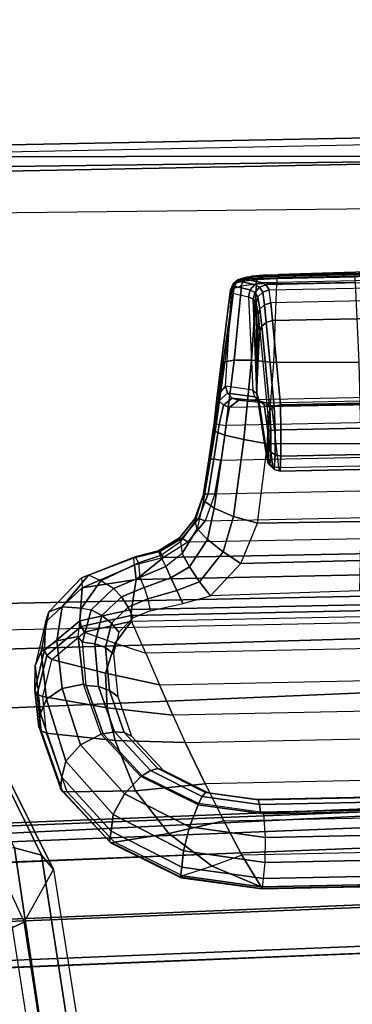
# Model space of a CAD drawing. Units: inches. Extents: x -13.4 to 13.4, y -14.4 to 14.4.
# Drawn here: x 2.1 to 3.1, y -10.5 to -7.6 of the extents above; entities that cross this region are included whole.
import ezdxf

# ---------------------------------------------------------------- set-up
doc = ezdxf.new("R2010")
doc.units = ezdxf.units.IN
doc.header["$MEASUREMENT"] = 0
for name, color, linetype in [('SEAT-ARMPAD', 5, 'Continuous'), ('SEAT-CONTROL', 5, 'Continuous'), ('SEAT-FABRIC', 5, 'Continuous'), ('SEAT-FRAME', 5, 'Continuous'), ('SEAT-FRAMEEDGE', 5, 'Continuous')]:
    doc.layers.add(name, color=color, linetype=linetype)

msp = doc.modelspace()

# ---------------------------------------------------------------- linework, layer by layer
at = {"layer": 'SEAT-ARMPAD'}
for points in [[(2.0518, -10.0415, 27.9758), (1.8004, -9.5283, 27.5772), (1.8823, -9.5544, 27.4933), (2.1336, -10.0637, 27.8907)], [(2.1336, -10.0637, 27.8907), (1.8823, -9.5544, 27.4933), (1.9251, -9.6167, 27.4058), (2.169, -10.1071, 27.7896)], [(2.0808, -10.2644, 27.6415), (2.169, -10.1071, 27.7896), (1.9251, -9.6167, 27.4058), (1.8836, -9.8364, 27.3283)], [(2.0808, -10.2644, 27.6415), (2.0464, -10.2806, 27.6258), (1.8543, -9.8646, 27.322), (1.8836, -9.8364, 27.3283)], [(2.0409, -10.6261, 28.2636), (1.9541, -10.0319, 28.0452), (2.0518, -10.0415, 27.9758), (2.1406, -10.637, 28.1975)], [(2.1406, -10.637, 28.1975), (2.0518, -10.0415, 27.9758), (2.1336, -10.0637, 27.8907), (2.2238, -10.6534, 28.1124)], [(2.2238, -10.6534, 28.1124), (2.1336, -10.0637, 27.8907), (2.169, -10.1071, 27.7896), (2.2592, -10.6776, 28.005)], [(2.2592, -10.6776, 28.005), (2.1563, -10.7543, 27.8149), (2.0808, -10.2644, 27.6415), (2.169, -10.1071, 27.7896)], [(2.1563, -10.7543, 27.8149), (2.121, -10.7605, 27.7948), (2.0464, -10.2806, 27.6258), (2.0808, -10.2644, 27.6415)], [(1.9844, -10.2893, 27.6394), (2.0576, -10.7612, 27.8039), (2.121, -10.7605, 27.7948), (2.0464, -10.2806, 27.6258)]]:
    msp.add_3dface(points, dxfattribs=at)
at = {"layer": 'SEAT-CONTROL'}
for points in [[(2.7645, -8.3277, 19.8668), (4.1719, -8.299, 20.0189), (4.1494, -8.2974, 19.9774), (2.7973, -8.3249, 19.8315)], [(4.1494, -8.2974, 19.9774), (2.7973, -8.3249, 19.8315), (2.8438, -8.3227, 19.8133), (4.1039, -8.2968, 19.9458)], [(2.8438, -8.3227, 19.8133), (4.1039, -8.2968, 19.9458), (3.8821, -8.2988, 19.8753), (3.0754, -8.3154, 19.7904)], [(2.7399, -8.3339, 19.9681), (4.1737, -8.3045, 20.1189), (4.1767, -8.3011, 20.0592), (2.7493, -8.3304, 19.9091)], [(4.1604, -8.3076, 20.1701), (2.7424, -8.3367, 20.0211), (2.7399, -8.3339, 19.9681), (4.1737, -8.3045, 20.1189)], [(2.7934, -8.3461, 20.2166), (4.0703, -8.3198, 20.3509), (4.1604, -8.3076, 20.1701), (2.7424, -8.3367, 20.0211)], [(4.1767, -8.3011, 20.0592), (2.7493, -8.3304, 19.9091), (2.7645, -8.3277, 19.8668), (4.1719, -8.299, 20.0189)], [(2.7645, -8.3277, 19.8668), (2.7973, -8.3249, 19.8315), (2.7879, -8.3279, 19.8176), (2.7497, -8.3314, 19.8578)], [(2.7879, -8.3279, 19.8176), (2.8414, -8.3254, 19.7965), (2.8397, -8.3347, 19.7823), (2.7803, -8.3374, 19.8057)], [(2.7973, -8.3249, 19.8315), (2.8438, -8.3227, 19.8133), (2.8414, -8.3254, 19.7965), (2.7879, -8.3279, 19.8176)], [(4.0467, -8.327, 20.4026), (2.8069, -8.3532, 20.2759), (2.7934, -8.3461, 20.2166), (4.0703, -8.3198, 20.3509)], [(2.8165, -8.3689, 20.3332), (4.0244, -8.3441, 20.4602), (4.0467, -8.327, 20.4026), (2.8069, -8.3532, 20.2759)], [(3.0745, -8.3186, 19.7722), (2.8414, -8.3254, 19.7965), (2.8397, -8.3347, 19.7823), (3.074, -8.3294, 19.7572)], [(3.0754, -8.3154, 19.7904), (2.8438, -8.3227, 19.8133), (2.8414, -8.3254, 19.7965), (3.0745, -8.3186, 19.7722)], [(2.7078, -8.3508, 19.962), (2.7172, -8.3474, 19.903), (2.7101, -8.3648, 19.9008), (2.7007, -8.3682, 19.9599)], [(2.7092, -8.3573, 20.0287), (2.7078, -8.3508, 19.962), (2.7007, -8.3682, 19.9599), (2.7035, -8.3771, 20.0293)], [(2.7219, -8.3385, 19.965), (2.7312, -8.3351, 19.9059), (2.7172, -8.3474, 19.903), (2.7078, -8.3508, 19.962)], [(2.7233, -8.3426, 20.0258), (2.7219, -8.3385, 19.965), (2.7078, -8.3508, 19.962), (2.7092, -8.3573, 20.0287)], [(2.7734, -8.3524, 20.2215), (2.7233, -8.3426, 20.0258), (2.7092, -8.3573, 20.0287), (2.7592, -8.3682, 20.2245)], [(2.7172, -8.3474, 19.903), (2.7378, -8.342, 19.85), (2.731, -8.3576, 19.8449), (2.7101, -8.3648, 19.9008)], [(2.7333, -8.3571, 19.8412), (2.7112, -8.5791, 19.7773), (2.7634, -8.5798, 19.731), (2.7787, -8.3516, 19.7958)], [(2.7312, -8.3351, 19.9059), (2.7497, -8.3314, 19.8578), (2.7378, -8.342, 19.85), (2.7172, -8.3474, 19.903)], [(2.7399, -8.3339, 19.9681), (2.7493, -8.3304, 19.9091), (2.7312, -8.3351, 19.9059), (2.7219, -8.3385, 19.965)], [(2.7424, -8.3367, 20.0211), (2.7399, -8.3339, 19.9681), (2.7219, -8.3385, 19.965), (2.7233, -8.3426, 20.0258)], [(2.7934, -8.3461, 20.2166), (2.7424, -8.3367, 20.0211), (2.7233, -8.3426, 20.0258), (2.7734, -8.3524, 20.2215)], [(2.7378, -8.342, 19.85), (2.7803, -8.3374, 19.8057), (2.7758, -8.3519, 19.7977), (2.731, -8.3576, 19.8449)], [(2.7493, -8.3304, 19.9091), (2.7645, -8.3277, 19.8668), (2.7497, -8.3314, 19.8578), (2.7312, -8.3351, 19.9059)], [(2.7497, -8.3314, 19.8578), (2.7879, -8.3279, 19.8176), (2.7803, -8.3374, 19.8057), (2.7378, -8.342, 19.85)], [(2.7875, -8.3603, 20.2798), (2.7734, -8.3524, 20.2215), (2.7592, -8.3682, 20.2245), (2.7735, -8.3761, 20.2806)], [(2.7787, -8.3516, 19.7958), (2.7634, -8.5798, 19.731), (2.83, -8.586, 19.7114), (2.8388, -8.349, 19.773)], [(2.8069, -8.3532, 20.2759), (2.7934, -8.3461, 20.2166), (2.7734, -8.3524, 20.2215), (2.7875, -8.3603, 20.2798)], [(2.7803, -8.3374, 19.8057), (2.8397, -8.3347, 19.7823), (2.8388, -8.349, 19.773), (2.7758, -8.3519, 19.7977)], [(2.8165, -8.3689, 20.3332), (2.8069, -8.3532, 20.2759), (2.7875, -8.3603, 20.2798), (2.7969, -8.3753, 20.3324)], [(4.005, -8.3826, 20.5354), (2.8214, -8.4069, 20.411), (2.8165, -8.3689, 20.3332), (4.0244, -8.3441, 20.4602)], [(3.0741, -8.3457, 19.7484), (3.0854, -8.5858, 19.7093), (2.83, -8.586, 19.7114), (2.8388, -8.349, 19.773)], [(3.074, -8.3294, 19.7572), (2.8397, -8.3347, 19.7823), (2.8388, -8.349, 19.773), (3.0741, -8.3457, 19.7484)], [(2.6602, -8.6859, 19.9118), (2.7007, -8.3682, 19.9599), (2.7101, -8.3648, 19.9008), (2.6517, -8.768, 19.8607)], [(2.7101, -8.3648, 19.9008), (2.6837, -8.584, 19.8412), (2.6517, -8.768, 19.8607)], [(2.7035, -8.3771, 20.0293), (2.7007, -8.3682, 19.9599), (2.6602, -8.6859, 19.9118), (2.6856, -8.6574, 19.9922)], [(2.7101, -8.3648, 19.9008), (2.6837, -8.584, 19.8412), (2.7112, -8.5791, 19.7773), (2.7333, -8.3571, 19.8412)], [(2.7545, -8.3892, 20.2247), (2.7672, -8.6694, 20.2036), (2.6856, -8.6574, 19.9922), (2.7035, -8.3771, 20.0293)], [(2.7592, -8.3682, 20.2245), (2.7092, -8.3573, 20.0287), (2.7035, -8.3771, 20.0293), (2.7545, -8.3892, 20.2247)], [(2.7735, -8.3761, 20.2806), (2.7592, -8.3682, 20.2245), (2.7545, -8.3892, 20.2247), (2.7687, -8.3964, 20.278)], [(2.7827, -8.3897, 20.3284), (2.7735, -8.3761, 20.2806), (2.7687, -8.3964, 20.278), (2.7775, -8.4087, 20.322)], [(2.7969, -8.3753, 20.3324), (2.7875, -8.3603, 20.2798), (2.7735, -8.3761, 20.2806), (2.7827, -8.3897, 20.3284)], [(2.8023, -8.413, 20.4088), (2.7969, -8.3753, 20.3324), (2.7827, -8.3897, 20.3284), (2.7885, -8.426, 20.4018)], [(2.8214, -8.4069, 20.411), (2.8165, -8.3689, 20.3332), (2.7969, -8.3753, 20.3324), (2.8023, -8.413, 20.4088)], [(2.8262, -8.4608, 20.4787), (3.9884, -8.4369, 20.6009), (4.005, -8.3826, 20.5354), (2.8214, -8.4069, 20.411)], [(2.7794, -8.6793, 20.2567), (2.7687, -8.3964, 20.278), (2.7545, -8.3892, 20.2247), (2.7672, -8.6694, 20.2036)], [(2.7794, -8.6793, 20.2567), (2.7775, -8.4087, 20.322), (2.7687, -8.3964, 20.278)], [(2.7885, -8.426, 20.4018), (2.7827, -8.3897, 20.3284), (2.7775, -8.4087, 20.322), (2.7832, -8.4426, 20.3917)], [(2.7832, -8.4426, 20.3917), (2.7775, -8.4087, 20.322), (2.7794, -8.6793, 20.2567)], [(2.8075, -8.4662, 20.4751), (2.8023, -8.413, 20.4088), (2.7885, -8.426, 20.4018), (2.794, -8.4771, 20.4656)], [(2.8262, -8.4608, 20.4787), (2.8214, -8.4069, 20.411), (2.8023, -8.413, 20.4088), (2.8075, -8.4662, 20.4751)], [(2.7794, -8.6793, 20.2567), (2.7886, -8.4909, 20.4525), (2.7832, -8.4426, 20.3917)], [(2.794, -8.4771, 20.4656), (2.7885, -8.426, 20.4018), (2.7832, -8.4426, 20.3917), (2.7886, -8.4909, 20.4525)], [(3.9223, -8.6913, 20.8466), (3.9884, -8.4369, 20.6009), (2.8262, -8.4608, 20.4787), (2.8501, -8.7133, 20.7339)], [(2.8314, -8.7188, 20.7303), (2.8075, -8.4662, 20.4751), (2.794, -8.4771, 20.4656), (2.8178, -8.7296, 20.7208)], [(2.8501, -8.7133, 20.7339), (2.8262, -8.4608, 20.4787), (2.8075, -8.4662, 20.4751), (2.8314, -8.7188, 20.7303)], [(2.8125, -8.7434, 20.7076), (2.8089, -8.8724, 20.6112), (2.7794, -8.6793, 20.2567), (2.7886, -8.4909, 20.4525)], [(2.8178, -8.7296, 20.7208), (2.794, -8.4771, 20.4656), (2.7886, -8.4909, 20.4525), (2.8125, -8.7434, 20.7076)], [(2.6517, -8.768, 19.8607), (2.6837, -8.584, 19.8412), (2.6539, -8.7936, 19.8316)], [(2.6837, -8.584, 19.8412), (2.6539, -8.7936, 19.8316), (2.6837, -8.8044, 19.7651), (2.7112, -8.5791, 19.7773)], [(2.7112, -8.5791, 19.7773), (2.6837, -8.8044, 19.7651), (2.7405, -8.8176, 19.7199), (2.7634, -8.5798, 19.731)], [(2.7634, -8.5798, 19.731), (2.7405, -8.8176, 19.7199), (2.8117, -8.8303, 19.7061), (2.83, -8.586, 19.7114)], [(3.0854, -8.5858, 19.7093), (3.0912, -8.8296, 19.7229), (2.8117, -8.8303, 19.7061), (2.83, -8.586, 19.7114)], [(2.6856, -8.6574, 19.9922), (2.6602, -8.6859, 19.9118), (2.665, -8.7013, 19.925), (2.6912, -8.6779, 19.9928)], [(2.6912, -8.6779, 19.9928), (2.665, -8.7013, 19.925), (2.6791, -8.714, 19.9338), (2.7055, -8.6932, 19.9893)], [(2.7672, -8.6694, 20.2036), (2.6856, -8.6574, 19.9922), (2.6912, -8.6779, 19.9928), (2.7734, -8.6889, 20.2003)], [(2.7734, -8.6889, 20.2003), (2.6912, -8.6779, 19.9928), (2.7055, -8.6932, 19.9893), (2.7878, -8.7026, 20.1941)], [(2.6987, -8.7206, 19.9361), (4.2376, -8.691, 20.0958), (4.2005, -8.669, 20.1379), (2.7246, -8.6993, 19.9827)], [(2.8067, -8.7069, 20.1866), (4.0782, -8.6808, 20.3203), (4.2005, -8.669, 20.1379), (2.7246, -8.6993, 19.9827)], [(2.7672, -8.6694, 20.2036), (2.7794, -8.6793, 20.2567), (2.7853, -8.699, 20.2481), (2.7734, -8.6889, 20.2003)], [(2.7853, -8.699, 20.2481), (2.8136, -8.8881, 20.6034), (2.8089, -8.8724, 20.6112), (2.7794, -8.6793, 20.2567)], [(4.0518, -8.6912, 20.367), (2.8231, -8.7164, 20.2379), (2.8067, -8.7069, 20.1866), (4.0782, -8.6808, 20.3203)], [(2.6602, -8.6859, 19.9118), (2.6517, -8.768, 19.8607), (2.6534, -8.7694, 19.8834), (2.665, -8.7013, 19.925)], [(2.665, -8.7013, 19.925), (2.6534, -8.7694, 19.8834), (2.6666, -8.7721, 19.9016), (2.6791, -8.714, 19.9338)], [(2.7055, -8.6932, 19.9893), (2.6791, -8.714, 19.9338), (2.6987, -8.7206, 19.9361), (2.7246, -8.6993, 19.9827)], [(4.2549, -8.7433, 20.0748), (2.6875, -8.7755, 19.91), (2.6987, -8.7206, 19.9361), (4.2376, -8.691, 20.0958)], [(2.7878, -8.7026, 20.1941), (2.7055, -8.6932, 19.9893), (2.7246, -8.6993, 19.9827), (2.8067, -8.7069, 20.1866)], [(2.7734, -8.6889, 20.2003), (2.7853, -8.699, 20.2481), (2.8014, -8.7127, 20.2411), (2.7878, -8.7026, 20.1941)], [(2.8014, -8.7127, 20.2411), (2.8269, -8.8988, 20.5967), (2.8136, -8.8881, 20.6034), (2.7853, -8.699, 20.2481)], [(2.7878, -8.7026, 20.1941), (2.8014, -8.7127, 20.2411), (2.8231, -8.7164, 20.2379), (2.8067, -8.7069, 20.1866)], [(2.8446, -8.9012, 20.5933), (3.9645, -8.8783, 20.711), (4.0518, -8.6912, 20.367), (2.8231, -8.7164, 20.2379)], [(2.8516, -8.7884, 20.7682), (3.9167, -8.7665, 20.8802), (3.9223, -8.6913, 20.8466), (2.8501, -8.7133, 20.7339)], [(2.6791, -8.714, 19.9338), (2.6666, -8.7721, 19.9016), (2.6875, -8.7755, 19.91), (2.6987, -8.7206, 19.9361)], [(2.8231, -8.7164, 20.2379), (2.8446, -8.9012, 20.5933), (2.8269, -8.8988, 20.5967), (2.8014, -8.7127, 20.2411)], [(2.8208, -8.7904, 20.7485), (2.8178, -8.7296, 20.7208), (2.8125, -8.7434, 20.7076), (2.8153, -8.7921, 20.7306)], [(2.8339, -8.7891, 20.762), (2.8314, -8.7188, 20.7303), (2.8178, -8.7296, 20.7208), (2.8208, -8.7904, 20.7485)], [(2.8516, -8.7884, 20.7682), (2.8501, -8.7133, 20.7339), (2.8314, -8.7188, 20.7303), (2.8339, -8.7891, 20.762)], [(2.6534, -8.7694, 19.8834), (2.6374, -8.8764, 19.8848), (2.6357, -8.8782, 19.8622), (2.6517, -8.768, 19.8607)], [(2.6357, -8.8782, 19.8622), (2.6517, -8.768, 19.8607), (2.6539, -8.7936, 19.8316)], [(2.6666, -8.7721, 19.9016), (2.6506, -8.8767, 19.9032), (2.6374, -8.8764, 19.8848), (2.6534, -8.7694, 19.8834)], [(2.6713, -8.8791, 19.912), (4.2746, -8.8462, 20.0805), (4.2549, -8.7433, 20.0748), (2.6875, -8.7755, 19.91)], [(2.8131, -8.8773, 20.6697), (2.8153, -8.7921, 20.7306), (2.8125, -8.7434, 20.7076), (2.8089, -8.8724, 20.6112)], [(2.8516, -8.8675, 20.7446), (3.9248, -8.8455, 20.8574), (3.9167, -8.7665, 20.8802), (2.8516, -8.7884, 20.7682)], [(2.618, -8.9868, 19.8794), (2.6357, -8.8782, 19.8622), (2.6539, -8.7936, 19.8316), (2.6195, -9.0005, 19.8665)], [(2.6539, -8.7936, 19.8316), (2.6195, -9.0005, 19.8665), (2.6509, -9.0234, 19.8023), (2.6837, -8.8044, 19.7651)], [(2.6875, -8.7755, 19.91), (2.6713, -8.8791, 19.912), (2.6506, -8.8767, 19.9032), (2.6666, -8.7721, 19.9016)], [(2.8155, -8.845, 20.7163), (2.8153, -8.7921, 20.7306), (2.8131, -8.8773, 20.6697)], [(2.8211, -8.8553, 20.7304), (2.8208, -8.7904, 20.7485), (2.8153, -8.7921, 20.7306), (2.8155, -8.845, 20.7163)], [(2.8341, -8.8634, 20.7406), (2.8339, -8.7891, 20.762), (2.8208, -8.7904, 20.7485), (2.8211, -8.8553, 20.7304)], [(2.8516, -8.8675, 20.7446), (2.8516, -8.7884, 20.7682), (2.8339, -8.7891, 20.762), (2.8341, -8.8634, 20.7406)], [(2.6837, -8.8044, 19.7651), (2.6509, -9.0234, 19.8023), (2.7096, -9.0479, 19.7623), (2.7405, -8.8176, 19.7199)], [(2.7405, -8.8176, 19.7199), (2.7096, -9.0479, 19.7623), (2.7817, -9.0682, 19.7562), (2.8117, -8.8303, 19.7061)], [(4.2926, -8.9476, 20.101), (2.6536, -8.9812, 19.9287), (2.6713, -8.8791, 19.912), (4.2746, -8.8462, 20.0805)], [(2.7817, -9.0682, 19.7562), (2.8117, -8.8303, 19.7061), (3.0912, -8.8296, 19.7229), (3.0916, -9.0632, 19.7874)], [(2.8184, -8.8944, 20.6738), (2.8211, -8.8553, 20.7304), (2.8155, -8.845, 20.7163), (2.8131, -8.8773, 20.6697)], [(2.8316, -8.9071, 20.6757), (2.8341, -8.8634, 20.7406), (2.8211, -8.8553, 20.7304), (2.8184, -8.8944, 20.6738)], [(2.8493, -8.912, 20.6751), (3.9433, -8.8895, 20.7901), (3.9248, -8.8455, 20.8574), (2.8516, -8.8675, 20.7446)], [(2.6374, -8.8764, 19.8848), (2.6197, -8.9819, 19.9013), (2.618, -8.9868, 19.8794), (2.6357, -8.8782, 19.8622)], [(2.6506, -8.8767, 19.9032), (2.6329, -8.9798, 19.9196), (2.6197, -8.9819, 19.9013), (2.6374, -8.8764, 19.8848)], [(2.6713, -8.8791, 19.912), (2.6536, -8.9812, 19.9287), (2.6329, -8.9798, 19.9196), (2.6506, -8.8767, 19.9032)], [(2.8136, -8.8881, 20.6034), (2.8184, -8.8944, 20.6738), (2.8131, -8.8773, 20.6697), (2.8089, -8.8724, 20.6112)], [(2.8269, -8.8988, 20.5967), (2.8316, -8.9071, 20.6757), (2.8184, -8.8944, 20.6738), (2.8136, -8.8881, 20.6034)], [(2.8493, -8.912, 20.6751), (2.8516, -8.8675, 20.7446), (2.8341, -8.8634, 20.7406), (2.8316, -8.9071, 20.6757)], [(2.8446, -8.9012, 20.5933), (3.9645, -8.8783, 20.711), (3.9433, -8.8895, 20.7901), (2.8493, -8.912, 20.6751)], [(2.8446, -8.9012, 20.5933), (2.8493, -8.912, 20.6751), (2.8316, -8.9071, 20.6757), (2.8269, -8.8988, 20.5967)], [(2.6239, -9.0613, 19.9511), (4.3202, -9.0264, 20.1295), (4.2926, -8.9476, 20.101), (2.6536, -8.9812, 19.9287)], [(2.6329, -8.9798, 19.9196), (2.6042, -9.0545, 19.9385), (2.5929, -9.0551, 19.9169), (2.6197, -8.9819, 19.9013)], [(2.6197, -8.9819, 19.9013), (2.5929, -9.0551, 19.9169), (2.594, -9.0628, 19.8938), (2.618, -8.9868, 19.8794)], [(2.618, -8.9868, 19.8794), (2.6195, -9.0005, 19.8665), (2.6006, -9.0857, 19.8656), (2.594, -9.0628, 19.8938)], [(2.6195, -9.0005, 19.8665), (2.6006, -9.0857, 19.8656), (2.6311, -9.1172, 19.8187), (2.6509, -9.0234, 19.8023)], [(2.6536, -8.9812, 19.9287), (2.6239, -9.0613, 19.9511), (2.6042, -9.0545, 19.9385), (2.6329, -8.9798, 19.9196)], [(4.3711, -9.0908, 20.164), (2.5723, -9.1253, 19.9737), (2.6239, -9.0613, 19.9511), (4.3202, -9.0264, 20.1295)], [(2.6509, -9.0234, 19.8023), (2.6311, -9.1172, 19.8187), (2.6782, -9.1544, 19.796), (2.7096, -9.0479, 19.7623)], [(2.6042, -9.0545, 19.9385), (2.5553, -9.1131, 19.9562), (2.547, -9.1122, 19.9302), (2.5929, -9.0551, 19.9169)], [(2.5929, -9.0551, 19.9169), (2.547, -9.1122, 19.9302), (2.5503, -9.1231, 19.9054), (2.594, -9.0628, 19.8938)], [(2.6006, -9.0857, 19.8656), (2.594, -9.0628, 19.8938), (2.5503, -9.1231, 19.9054), (2.5552, -9.1595, 19.8725)], [(2.6239, -9.0613, 19.9511), (2.5723, -9.1253, 19.9737), (2.5553, -9.1131, 19.9562), (2.6042, -9.0545, 19.9385)], [(2.7096, -9.0479, 19.7623), (2.6782, -9.1544, 19.796), (2.7317, -9.1891, 19.8021), (2.7817, -9.0682, 19.7562)], [(2.7317, -9.1891, 19.8021), (2.7817, -9.0682, 19.7562), (3.0916, -9.0632, 19.7874), (3.0897, -9.1806, 19.8413)], [(2.4989, -9.171, 19.9902), (4.4457, -9.1339, 20.1965), (4.3711, -9.0908, 20.164), (2.5723, -9.1253, 19.9737)], [(2.6006, -9.0857, 19.8656), (2.5552, -9.1595, 19.8725), (2.5768, -9.1991, 19.8408), (2.6311, -9.1172, 19.8187)], [(2.5553, -9.1131, 19.9562), (2.4882, -9.1531, 19.9671), (2.4847, -9.151, 19.9363), (2.547, -9.1122, 19.9302)], [(2.547, -9.1122, 19.9302), (2.4847, -9.151, 19.9363), (2.49, -9.1655, 19.9094), (2.5503, -9.1231, 19.9054)], [(2.5723, -9.1253, 19.9737), (2.4989, -9.171, 19.9902), (2.4882, -9.1531, 19.9671), (2.5553, -9.1131, 19.9562)], [(2.5503, -9.1231, 19.9054), (2.5552, -9.1595, 19.8725), (2.5066, -9.1984, 19.875), (2.49, -9.1655, 19.9094)], [(2.6311, -9.1172, 19.8187), (2.5768, -9.1991, 19.8408), (2.6072, -9.2441, 19.8315), (2.6782, -9.1544, 19.796)], [(2.4882, -9.1531, 19.9671), (2.4099, -9.1718, 19.9658), (2.4144, -9.169, 19.93), (2.4847, -9.151, 19.9363)], [(2.4989, -9.171, 19.9902), (2.4121, -9.1943, 19.9941), (2.4099, -9.1718, 19.9658), (2.4882, -9.1531, 19.9671)], [(2.4847, -9.151, 19.9363), (2.4144, -9.169, 19.93), (2.424, -9.1871, 19.9002), (2.49, -9.1655, 19.9094)], [(4.5139, -9.1939, 20.2451), (4.4457, -9.1339, 20.1965), (2.4989, -9.171, 19.9902), (2.4173, -9.2369, 20.0247)], [(2.6782, -9.1544, 19.796), (2.6072, -9.2441, 19.8315), (2.6403, -9.2857, 19.8466), (2.7317, -9.1891, 19.8021)], [(2.2535, -9.2319, 19.9242), (2.4099, -9.1718, 19.9658), (2.4144, -9.169, 19.93), (2.2738, -9.2246, 19.8758)], [(2.2552, -9.262, 19.9676), (2.4121, -9.1943, 19.9941), (2.4099, -9.1718, 19.9658), (2.2535, -9.2319, 19.9242)], [(2.2738, -9.2246, 19.8758), (2.4144, -9.169, 19.93), (2.424, -9.1871, 19.9002), (2.3113, -9.2415, 19.8423)], [(2.4989, -9.171, 19.9902), (2.4121, -9.1943, 19.9941), (2.4173, -9.2369, 20.0247)], [(2.5066, -9.1984, 19.875), (2.49, -9.1655, 19.9094), (2.424, -9.1871, 19.9002), (2.4287, -9.2316, 19.8613)], [(2.5552, -9.1595, 19.8725), (2.5066, -9.1984, 19.875), (2.5212, -9.2319, 19.8515), (2.5768, -9.1991, 19.8408)], [(2.6403, -9.2857, 19.8466), (2.7317, -9.1891, 19.8021), (3.0897, -9.1806, 19.8413), (3.0871, -9.2714, 19.8948)], [(2.4121, -9.1943, 19.9941), (2.2552, -9.262, 19.9676), (2.4173, -9.2369, 20.0247)], [(2.424, -9.1871, 19.9002), (2.4287, -9.2316, 19.8613), (2.3495, -9.264, 19.8258), (2.3113, -9.2415, 19.8423)], [(2.4173, -9.2369, 20.0247), (2.403, -9.3273, 20.0908), (4.5178, -9.2839, 20.3132), (4.5139, -9.1939, 20.2451)], [(2.5066, -9.1984, 19.875), (2.4287, -9.2316, 19.8613), (2.4413, -9.2611, 19.8439), (2.5212, -9.2319, 19.8515)], [(2.5768, -9.1991, 19.8408), (2.5212, -9.2319, 19.8515), (2.5389, -9.2705, 19.8427), (2.6072, -9.2441, 19.8315)], [(2.2552, -9.262, 19.9676), (2.1448, -9.3652, 19.8838), (2.1552, -9.3345, 19.831), (2.2535, -9.2319, 19.9242)], [(2.2535, -9.2319, 19.9242), (2.1552, -9.3345, 19.831), (2.1956, -9.319, 19.7867), (2.2738, -9.2246, 19.8758)], [(2.2738, -9.2246, 19.8758), (2.1956, -9.319, 19.7867), (2.2533, -9.3236, 19.7647), (2.3113, -9.2415, 19.8423)], [(2.403, -9.3273, 20.0908), (2.4173, -9.2369, 20.0247), (2.2552, -9.262, 19.9676), (2.2486, -9.3611, 20.0451)], [(2.3495, -9.264, 19.8258), (2.3113, -9.2415, 19.8423), (2.2533, -9.3236, 19.7647), (2.282, -9.3284, 19.763)], [(2.3495, -9.264, 19.8258), (2.4287, -9.2316, 19.8613), (2.4413, -9.2611, 19.8439), (2.3729, -9.2894, 19.8131)], [(2.5212, -9.2319, 19.8515), (2.4413, -9.2611, 19.8439), (2.4519, -9.2953, 19.8365), (2.5389, -9.2705, 19.8427)], [(2.2486, -9.3611, 20.0451), (2.2552, -9.262, 19.9676), (2.1448, -9.3652, 19.8838), (2.1426, -9.4496, 19.9557)], [(2.282, -9.3284, 19.763), (2.3495, -9.264, 19.8258), (2.3729, -9.2894, 19.8131), (2.3147, -9.3454, 19.7587)], [(2.3729, -9.2894, 19.8131), (2.4413, -9.2611, 19.8439), (2.4519, -9.2953, 19.8365), (2.3933, -9.3198, 19.8102)], [(2.5389, -9.2705, 19.8427), (2.4519, -9.2953, 19.8365), (2.4596, -9.3309, 19.84), (2.5575, -9.3091, 19.8498)], [(2.6072, -9.2441, 19.8315), (2.5389, -9.2705, 19.8427), (2.5575, -9.3091, 19.8498), (2.6403, -9.2857, 19.8466)], [(2.3147, -9.3454, 19.7587), (2.3729, -9.2894, 19.8131), (2.3933, -9.3198, 19.8102), (2.3435, -9.3684, 19.7635)], [(2.3933, -9.3198, 19.8102), (2.4519, -9.2953, 19.8365), (2.4596, -9.3309, 19.84), (2.4087, -9.3524, 19.8173)], [(4.5178, -9.2839, 20.3132), (2.403, -9.3273, 20.0908), (2.4027, -9.3447, 20.0971), (4.5175, -9.3013, 20.3194)], [(4.5175, -9.3013, 20.3194), (2.4027, -9.3447, 20.0971), (2.4035, -9.3626, 20.0925), (4.5184, -9.3192, 20.3148)], [(2.1552, -9.3345, 19.831), (2.1319, -9.4529, 19.7269), (2.1796, -9.4207, 19.696), (2.1956, -9.319, 19.7867)], [(2.1956, -9.319, 19.7867), (2.1796, -9.4207, 19.696), (2.2434, -9.4079, 19.6895), (2.2533, -9.3236, 19.7647)], [(2.2533, -9.3236, 19.7647), (2.282, -9.3284, 19.763), (2.2561, -9.4254, 19.6751), (2.2434, -9.4079, 19.6895)], [(2.403, -9.3273, 20.0908), (2.2486, -9.3611, 20.0451), (2.2525, -9.3782, 20.0535), (2.4027, -9.3447, 20.0971)], [(2.2561, -9.4254, 19.6751), (2.282, -9.3284, 19.763), (2.3147, -9.3454, 19.7587), (2.2928, -9.4298, 19.6825)], [(2.3435, -9.3684, 19.7635), (2.3933, -9.3198, 19.8102), (2.4087, -9.3524, 19.8173), (2.3654, -9.3952, 19.7771)], [(4.492, -9.4159, 20.2503), (2.4466, -9.4579, 20.0352), (2.4035, -9.3626, 20.0925), (4.5184, -9.3192, 20.3148)], [(2.1448, -9.3652, 19.8838), (2.1138, -9.4954, 19.7731), (2.1319, -9.4529, 19.7269), (2.1552, -9.3345, 19.831)], [(2.2486, -9.3611, 20.0451), (2.1426, -9.4496, 19.9557), (2.1491, -9.4648, 19.9675), (2.2525, -9.3782, 20.0535)], [(2.4027, -9.3447, 20.0971), (2.2525, -9.3782, 20.0535), (2.2619, -9.3952, 20.0511), (2.4035, -9.3626, 20.0925)], [(2.2928, -9.4298, 19.6825), (2.3147, -9.3454, 19.7587), (2.3435, -9.3684, 19.7635), (2.325, -9.4416, 19.6981)], [(2.1426, -9.4496, 19.9557), (2.1448, -9.3652, 19.8838), (2.1138, -9.4954, 19.7731), (2.1134, -9.5694, 19.8467)], [(2.2525, -9.3782, 20.0535), (2.1491, -9.4648, 19.9675), (2.1647, -9.4775, 19.9703), (2.2619, -9.3952, 20.0511)], [(2.2619, -9.3952, 20.0511), (2.354, -9.4278, 20.0448), (2.4035, -9.3626, 20.0925)], [(2.325, -9.4416, 19.6981), (2.3435, -9.3684, 19.7635), (2.3654, -9.3952, 19.7771), (2.3494, -9.4597, 19.7205)], [(2.4035, -9.3626, 20.0925), (2.354, -9.4278, 20.0448), (2.4466, -9.4579, 20.0352)], [(2.1647, -9.4775, 19.9703), (2.2619, -9.3952, 20.0511), (2.354, -9.4278, 20.0448), (2.3251, -9.5183, 19.977)], [(2.1796, -9.4207, 19.696), (2.1956, -9.5642, 19.5706), (2.2593, -9.5514, 19.5641), (2.2434, -9.4079, 19.6895)], [(2.2561, -9.4254, 19.6751), (2.2434, -9.4079, 19.6895), (2.2593, -9.5514, 19.5641), (2.2669, -9.5548, 19.5617)], [(2.487, -9.5528, 19.9729), (4.4694, -9.5121, 20.1813), (4.492, -9.4159, 20.2503), (2.4466, -9.4579, 20.0352)], [(2.1426, -9.4496, 19.9557), (2.1134, -9.5694, 19.8467), (2.1199, -9.5817, 19.8619), (2.1491, -9.4648, 19.9675)], [(2.1319, -9.4529, 19.7269), (2.1478, -9.5964, 19.6015), (2.1956, -9.5642, 19.5706), (2.1796, -9.4207, 19.696)], [(2.2669, -9.5548, 19.5617), (2.2561, -9.4254, 19.6751), (2.2928, -9.4298, 19.6825), (2.3047, -9.5584, 19.5704)], [(2.3047, -9.5584, 19.5704), (2.2928, -9.4298, 19.6825), (2.325, -9.4416, 19.6981), (2.3375, -9.57, 19.5878)], [(2.3375, -9.57, 19.5878), (2.325, -9.4416, 19.6981), (2.3494, -9.4597, 19.7205), (2.3618, -9.5885, 19.6119)], [(2.3251, -9.5183, 19.977), (2.354, -9.4278, 20.0448), (2.4466, -9.4579, 20.0352), (2.487, -9.5528, 19.9729)], [(2.1138, -9.4954, 19.7731), (2.1298, -9.6389, 19.6478), (2.1478, -9.5964, 19.6015), (2.1319, -9.4529, 19.7269)], [(2.1491, -9.4648, 19.9675), (2.1199, -9.5817, 19.8619), (2.1371, -9.5879, 19.8715), (2.1647, -9.4775, 19.9703)], [(2.3251, -9.5183, 19.977), (2.3305, -9.622, 19.8982), (2.1371, -9.5879, 19.8715), (2.1647, -9.4775, 19.9703)], [(2.1298, -9.6389, 19.6478), (2.1255, -9.679, 19.7518), (2.1134, -9.5694, 19.8467), (2.1138, -9.4954, 19.7731)], [(2.487, -9.5528, 19.9729), (2.5272, -9.6443, 19.9077), (2.3305, -9.622, 19.8982), (2.3251, -9.5183, 19.977)], [(4.4473, -9.6049, 20.1095), (2.5272, -9.6443, 19.9077), (2.487, -9.5528, 19.9729), (4.4694, -9.5121, 20.1813)], [(2.1478, -9.5964, 19.6015), (2.2063, -9.7818, 19.4551), (2.2503, -9.7334, 19.4296), (2.1956, -9.5642, 19.5706)], [(2.1956, -9.5642, 19.5706), (2.2503, -9.7334, 19.4296), (2.3122, -9.7009, 19.4366), (2.2593, -9.5514, 19.5641)], [(2.2593, -9.5514, 19.5641), (2.2669, -9.5548, 19.5617), (2.318, -9.7002, 19.4378), (2.3122, -9.7009, 19.4366)], [(2.318, -9.7002, 19.4378), (2.2669, -9.5548, 19.5617), (2.3047, -9.5584, 19.5704), (2.3521, -9.6936, 19.4551)], [(2.3521, -9.6936, 19.4551), (2.3047, -9.5584, 19.5704), (2.3375, -9.57, 19.5878), (2.3816, -9.6961, 19.48)], [(2.1134, -9.5694, 19.8467), (2.1255, -9.679, 19.7518), (2.1318, -9.6912, 19.7666), (2.1199, -9.5817, 19.8619)], [(2.1199, -9.5817, 19.8619), (2.1318, -9.6912, 19.7666), (2.1485, -9.6977, 19.7761), (2.1371, -9.5879, 19.8715)], [(2.1298, -9.6389, 19.6478), (2.1947, -9.8301, 19.5047), (2.2063, -9.7818, 19.4551), (2.1478, -9.5964, 19.6015)], [(2.3305, -9.622, 19.8982), (2.3544, -9.7203, 19.8204), (2.1485, -9.6977, 19.7761), (2.1371, -9.5879, 19.8715)], [(2.3816, -9.6961, 19.48), (2.3375, -9.57, 19.5878), (2.3618, -9.5885, 19.6119), (2.4035, -9.7075, 19.51)], [(2.5272, -9.6443, 19.9077), (2.5646, -9.7263, 19.8447), (2.3544, -9.7203, 19.8204), (2.3305, -9.622, 19.8982)], [(2.5646, -9.7263, 19.8447), (4.4272, -9.6881, 20.0405), (4.4473, -9.6049, 20.1095), (2.5272, -9.6443, 19.9077)], [(2.1901, -9.8643, 19.5981), (2.1947, -9.8301, 19.5047), (2.1298, -9.6389, 19.6478), (2.1255, -9.679, 19.7518)], [(2.1255, -9.679, 19.7518), (2.1901, -9.8643, 19.5981), (2.1967, -9.8728, 19.613), (2.1318, -9.6912, 19.7666)], [(2.1318, -9.6912, 19.7666), (2.1967, -9.8728, 19.613), (2.2106, -9.8741, 19.6249), (2.1485, -9.6977, 19.7761)], [(2.3544, -9.7203, 19.8204), (2.4152, -9.8711, 19.6921), (2.2106, -9.8741, 19.6249), (2.1485, -9.6977, 19.7761)], [(2.2503, -9.7334, 19.4296), (2.3825, -9.8798, 19.3148), (2.4317, -9.828, 19.3348), (2.3122, -9.7009, 19.4366)], [(2.318, -9.7002, 19.4378), (2.3122, -9.7009, 19.4366), (2.4317, -9.828, 19.3348), (2.4352, -9.8256, 19.3372)], [(2.4352, -9.8256, 19.3372), (2.318, -9.7002, 19.4378), (2.3521, -9.6936, 19.4551), (2.4604, -9.8101, 19.3613)], [(2.4604, -9.8101, 19.3613), (2.3521, -9.6936, 19.4551), (2.3816, -9.6961, 19.48), (2.4821, -9.8043, 19.3921)], [(2.4821, -9.8043, 19.3921), (2.3816, -9.6961, 19.48), (2.4035, -9.7075, 19.51), (2.4981, -9.8089, 19.4265)], [(4.3959, -9.8131, 19.9275), (2.6238, -9.8495, 19.7411), (2.5646, -9.7263, 19.8447), (4.4272, -9.6881, 20.0405)], [(2.2063, -9.7818, 19.4551), (2.3486, -9.9423, 19.336), (2.3825, -9.8798, 19.3148), (2.2503, -9.7334, 19.4296)], [(2.5646, -9.7263, 19.8447), (2.6238, -9.8495, 19.7411), (2.4152, -9.8711, 19.6921), (2.3544, -9.7203, 19.8204)], [(2.1947, -9.8301, 19.5047), (2.3424, -9.9923, 19.3904), (2.3486, -9.9423, 19.336), (2.2063, -9.7818, 19.4551)], [(2.3372, -10.0228, 19.4742), (2.3424, -9.9924, 19.3905), (2.1947, -9.8301, 19.5047), (2.1901, -9.8643, 19.5981)], [(2.3825, -9.8798, 19.3148), (2.5774, -9.9789, 19.2462), (2.6029, -9.9127, 19.2748), (2.4317, -9.828, 19.3348)], [(2.4317, -9.828, 19.3348), (2.4352, -9.8256, 19.3372), (2.6039, -9.9094, 19.2778), (2.6029, -9.9127, 19.2748)], [(2.6039, -9.9094, 19.2778), (2.4352, -9.8256, 19.3372), (2.4604, -9.8101, 19.3613), (2.6156, -9.8878, 19.3058)], [(2.6156, -9.8878, 19.3058), (2.4604, -9.8101, 19.3613), (2.4821, -9.8043, 19.3921), (2.6253, -9.8761, 19.3399)], [(2.6253, -9.8761, 19.3399), (2.4821, -9.8043, 19.3921), (2.4981, -9.8089, 19.4265), (2.6322, -9.8755, 19.3766)], [(2.6799, -9.961, 19.6369), (4.3673, -9.9263, 19.8143), (4.3959, -9.8131, 19.9275), (2.6238, -9.8495, 19.7411)], [(2.6238, -9.8495, 19.7411), (2.6799, -9.961, 19.6369), (2.5149, -9.9993, 19.5757), (2.4152, -9.8711, 19.6921)], [(2.1901, -9.8643, 19.5981), (2.3372, -10.0228, 19.4742), (2.3423, -10.0277, 19.4896), (2.1967, -9.8728, 19.613)], [(2.1967, -9.8728, 19.613), (2.3423, -10.0277, 19.4896), (2.3521, -10.0249, 19.5031), (2.2106, -9.8741, 19.6249)], [(2.4152, -9.8711, 19.6921), (2.5149, -9.9993, 19.5757), (2.3521, -10.0249, 19.5031), (2.2106, -9.8741, 19.6249)], [(2.3486, -9.9423, 19.336), (2.5589, -10.0509, 19.2647), (2.5774, -9.9789, 19.2462), (2.3825, -9.8798, 19.3148)], [(2.7904, -9.9353, 19.2712), (2.6039, -9.9094, 19.2778), (2.6156, -9.8878, 19.3058), (2.787, -9.9117, 19.2994)], [(2.787, -9.9117, 19.2994), (2.6156, -9.8878, 19.3058), (2.6253, -9.8761, 19.3399), (2.7831, -9.8981, 19.3335)], [(2.7831, -9.8981, 19.3335), (2.6253, -9.8761, 19.3399), (2.6322, -9.8755, 19.3766), (2.7792, -9.8957, 19.3701)], [(4.3269, -9.8664, 19.4958), (2.7831, -9.8981, 19.3335), (2.7792, -9.8957, 19.3701), (4.323, -9.864, 19.5324)], [(4.3308, -9.8801, 19.4617), (2.787, -9.9117, 19.2994), (2.7831, -9.8981, 19.3335), (4.3269, -9.8664, 19.4958)], [(4.3342, -9.9036, 19.4335), (2.7904, -9.9353, 19.2712), (2.787, -9.9117, 19.2994), (4.3308, -9.8801, 19.4617)], [(2.5774, -9.9789, 19.2462), (2.8048, -10.0108, 19.2382), (2.8002, -9.94, 19.2679), (2.6029, -9.9127, 19.2748)], [(2.6039, -9.9094, 19.2778), (2.6029, -9.9127, 19.2748), (2.8002, -9.94, 19.2679), (2.7904, -9.9353, 19.2712)], [(2.8002, -9.94, 19.2679), (2.7904, -9.9353, 19.2712), (4.3342, -9.9036, 19.4335), (4.3256, -9.9086, 19.4283)], [(4.3302, -9.9794, 19.3986), (2.8048, -10.0108, 19.2382), (2.8002, -9.94, 19.2679), (4.3256, -9.9086, 19.4283)], [(2.3424, -9.9923, 19.3904), (2.5545, -10.1001, 19.3231), (2.5589, -10.0509, 19.2647), (2.3486, -9.9423, 19.336)], [(4.3402, -10.0311, 19.699), (2.7346, -10.0641, 19.5302), (2.6799, -9.961, 19.6369), (4.3673, -9.9263, 19.8143)], [(2.6799, -9.961, 19.6369), (2.7346, -10.0641, 19.5302), (2.645, -10.0971, 19.4825), (2.5149, -9.9993, 19.5757)], [(2.5589, -10.0509, 19.2647), (2.8044, -10.0855, 19.2565), (2.8048, -10.0108, 19.2382), (2.5774, -9.9789, 19.2462)], [(4.3298, -10.0541, 19.4169), (2.8044, -10.0855, 19.2565), (2.8048, -10.0108, 19.2382), (4.3302, -9.9794, 19.3986)], [(2.5498, -10.1293, 19.4004), (2.5545, -10.1002, 19.3233), (2.3424, -9.9924, 19.3905), (2.3372, -10.0228, 19.4742)], [(2.5149, -9.9993, 19.5757), (2.645, -10.0971, 19.4825), (2.5564, -10.1262, 19.4308), (2.3521, -10.0249, 19.5031)], [(2.3372, -10.0228, 19.4742), (2.5498, -10.1293, 19.4004), (2.552, -10.1317, 19.4163), (2.3423, -10.0277, 19.4896)], [(2.3423, -10.0277, 19.4896), (2.552, -10.1317, 19.4163), (2.5564, -10.1262, 19.4308), (2.3521, -10.0249, 19.5031)], [(2.7927, -10.1588, 19.4224), (4.3097, -10.1276, 19.5819), (4.3402, -10.0311, 19.699), (2.7346, -10.0641, 19.5302)], [(2.5545, -10.1001, 19.3231), (2.7991, -10.1344, 19.3157), (2.8044, -10.0855, 19.2565), (2.5589, -10.0509, 19.2647)], [(2.7927, -10.1588, 19.4224), (2.7346, -10.0641, 19.5302), (2.645, -10.0971, 19.4825)], [(4.3246, -10.1031, 19.476), (2.7991, -10.1344, 19.3157), (2.8044, -10.0855, 19.2565), (4.3298, -10.0541, 19.4169)], [(2.645, -10.0971, 19.4825), (2.5564, -10.1262, 19.4308), (2.7927, -10.1588, 19.4224)], [(2.7961, -10.1636, 19.3915), (2.7991, -10.1344, 19.3157), (2.5545, -10.1002, 19.3233), (2.5498, -10.1293, 19.4004)], [(2.552, -10.1317, 19.4163), (2.7944, -10.1653, 19.4076), (2.7927, -10.1588, 19.4224), (2.5564, -10.1262, 19.4308)], [(2.7944, -10.1653, 19.4076), (4.3113, -10.1342, 19.5671), (4.3097, -10.1276, 19.5819), (2.7927, -10.1588, 19.4224)], [(2.7991, -10.1344, 19.3157), (4.3246, -10.1031, 19.476), (4.313, -10.1324, 19.551), (2.7961, -10.1636, 19.3915)], [(2.5498, -10.1293, 19.4004), (2.7961, -10.1636, 19.3915), (2.7944, -10.1653, 19.4076), (2.552, -10.1317, 19.4163)], [(2.7961, -10.1636, 19.3915), (4.313, -10.1324, 19.551), (4.3113, -10.1342, 19.5671), (2.7944, -10.1653, 19.4076)]]:
    msp.add_3dface(points, dxfattribs=at)
at = {"layer": 'SEAT-FABRIC'}
msp.add_3dface([(3.5334, -9.9073, 21.9878), (3.5334, 9.9073, 21.9878), (0.5398, 10.0262, 21.6834), (0.5398, -10.0262, 21.6834)], dxfattribs=at)
at = {"layer": 'SEAT-FRAME'}
for points in [[(4.0185, -7.9735, 20.3884), (4.0397, -7.8941, 20.4747), (1.0593, -7.9526, 20.1406), (1.0567, -8.0314, 20.0552)], [(4.0397, -7.8941, 20.4747), (4.5066, -7.9055, 20.8743), (1.3298, -7.9692, 20.4769), (1.0593, -7.9526, 20.1406)], [(4.4971, -7.9667, 21.0778), (4.4971, -7.9667, 21.0778), (4.5066, -7.9055, 20.8743), (1.3298, -7.9692, 20.4769)], [(4.4839, -8.1097, 21.2344), (4.4971, -7.9667, 21.0778), (-1.503, -8.0443, 20.1872), (-1.5316, -8.1765, 20.3367)], [(4.4971, -7.9667, 21.0778), (1.3298, -7.9692, 20.4769), (-1.503, -8.0443, 20.1872)], [(1.0567, -8.0314, 20.0552), (1.2152, -9.3252, 20.0769), (3.9524, -9.2703, 20.3826), (4.0185, -7.9735, 20.3884)], [(1.2152, -9.3252, 20.0769), (1.2175, -9.4037, 20.152), (3.9424, -9.3491, 20.4591), (3.9524, -9.2703, 20.3826)], [(1.2175, -9.4037, 20.152), (3.9424, -9.3491, 20.4591), (3.8967, -9.3909, 20.914), (1.1321, -9.4716, 20.6249)], [(1.1321, -9.4716, 20.6249), (3.8967, -9.3909, 20.914), (3.8522, -9.5446, 21.3418), (1.0532, -9.6636, 21.0611)], [(1.0532, -9.6636, 21.0611), (3.8522, -9.5446, 21.3418), (3.8192, -9.9116, 21.5924), (1.003, -10.048, 21.3399)], [(0.9111, -10.1341, 21.3825), (1.003, -10.048, 21.3399), (3.8192, -9.9116, 21.5924), (3.7411, -10.016, 21.6424)]]:
    msp.add_3dface(points, dxfattribs=at)
at = {"layer": 'SEAT-FRAMEEDGE'}
for points in [[(3.533, -9.9082, 22.0173), (3.5336, -9.9169, 22.0326), (0.5343, -10.036, 21.7278), (0.5358, -10.0273, 21.7126)], [(3.5336, -9.9169, 22.0326), (3.5382, -9.9643, 22.0528), (0.5344, -10.0835, 21.748), (0.5343, -10.036, 21.7278)], [(3.5334, -9.9073, 21.9878), (3.533, -9.9082, 22.0173), (0.5358, -10.0273, 21.7126), (0.5398, -10.0262, 21.6834)], [(3.5382, -9.9643, 22.0528), (3.5443, -10.0247, 22.0593), (0.5371, -10.1441, 21.7547), (0.5344, -10.0835, 21.748)], [(0.5515, -10.3215, 21.7269), (0.5371, -10.1442, 21.7546), (3.5443, -10.0248, 22.0592), (3.563, -10.2017, 22.0305)], [(0.9111, -10.1341, 21.3825), (0.7178, -10.3097, 21.3525), (3.6283, -10.1912, 21.6372), (3.7411, -10.016, 21.6424)], [(0.5736, -10.4589, 21.6248), (0.5515, -10.3215, 21.7269), (3.563, -10.2017, 22.0305), (3.579, -10.3389, 21.9268)], [(3.5964, -10.3168, 21.6642), (3.6283, -10.1912, 21.6372), (0.7178, -10.3097, 21.3525), (0.6392, -10.4362, 21.3688)], [(0.6392, -10.4362, 21.3688), (0.6218, -10.4584, 21.4013), (3.5868, -10.339, 21.6986), (3.5964, -10.3168, 21.6642)], [(0.5736, -10.4589, 21.6248), (0.6218, -10.4584, 21.4013), (3.5868, -10.339, 21.6986), (3.579, -10.3389, 21.9268)]]:
    msp.add_3dface(points, dxfattribs=at)

doc.saveas('drawing.dxf')
